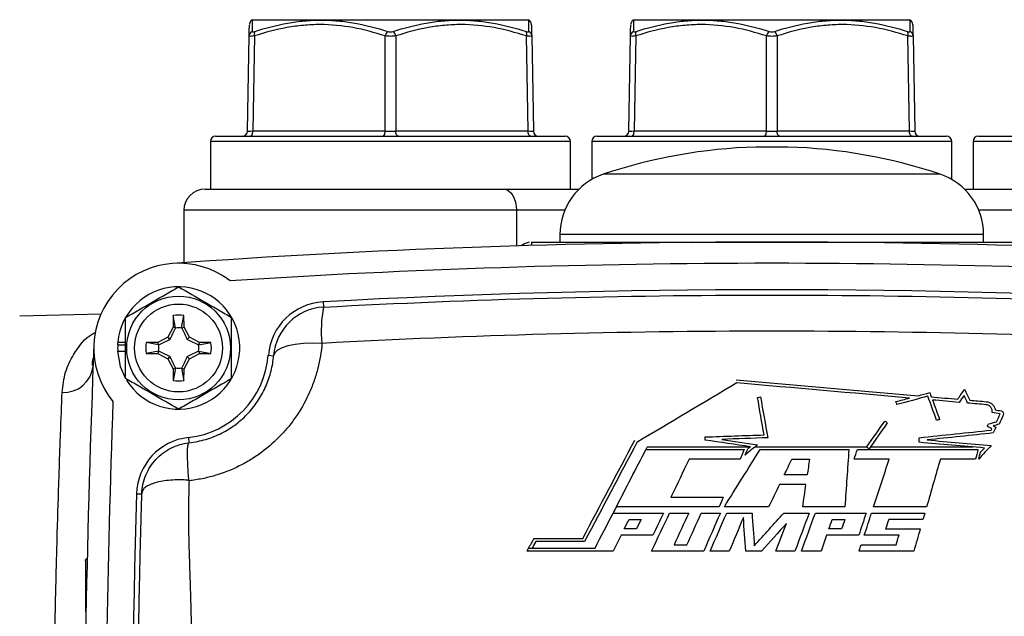
# Model space of a CAD drawing. Units: inches. Extents: x -13.8 to 43.3, y -11.1 to 22.7.
# Drawn here: x 37.1 to 40.7, y 6.7 to 8.9 of the extents above; entities that cross this region are included whole.
import ezdxf

# ---------------------------------------------------------------- set-up
doc = ezdxf.new("R2010")
doc.units = ezdxf.units.IN
doc.header["$MEASUREMENT"] = 0

msp = doc.modelspace()

# ---------------------------------------------------------------- linework, layer by layer
at = {"color": 7, "linetype": 'Continuous', "lineweight": 25}
for p, q in [((37.9441, 8.9174), (37.9413, 8.9158)), ((37.9441, 8.9174), (38.9677, 8.9174)), ((38.9705, 8.9158), (38.9677, 8.9174)), ((39.3614, 8.9174), (39.3587, 8.9158)), ((39.3614, 8.9174), (40.3851, 8.9174)), ((40.3878, 8.9158), (40.3851, 8.9174)), ((37.9248, 8.5037), (37.9309, 8.8569)), ((37.9506, 8.8569), (37.9444, 8.5037)), ((38.4362, 8.5037), (38.4362, 8.8569)), ((38.4756, 8.8569), (38.4756, 8.5037)), ((38.9674, 8.5037), (38.9612, 8.8569)), ((38.9809, 8.8569), (38.9871, 8.5037)), ((39.3421, 8.5037), (39.3483, 8.8569)), ((39.3679, 8.8569), (39.3618, 8.5037)), ((39.8536, 8.5037), (39.8536, 8.8569)), ((39.8929, 8.8569), (39.8929, 8.5037)), ((40.3847, 8.5037), (40.3786, 8.8569)), ((40.3982, 8.8569), (40.4044, 8.5037)), ((37.9444, 8.5037), (38.4362, 8.5037)), ((38.4756, 8.5037), (38.9674, 8.5037)), ((39.3618, 8.5037), (39.8536, 8.5037)), ((39.8929, 8.5037), (40.3847, 8.5037)), ((37.7866, 8.4647), (37.7866, 8.2875)), ((39.1252, 8.4647), (37.7866, 8.4647)), ((37.8063, 8.4844), (39.1055, 8.4844)), ((39.1252, 8.2875), (39.1252, 8.4647)), ((39.204, 8.4647), (39.204, 8.3233)), ((40.5425, 8.4647), (39.204, 8.4647)), ((39.2236, 8.4844), (40.5229, 8.4844)), ((40.5425, 8.3233), (40.5425, 8.4647)), ((40.6213, 8.4647), (40.6213, 8.2875)), ((41.9599, 8.4647), (40.6213, 8.4647)), ((40.641, 8.4844), (41.9402, 8.4844)), ((39.9323, 8.4441), (39.8142, 8.4441)), ((40.4996, 8.3427), (39.2469, 8.3427)), ((37.7669, 8.2875), (38.8763, 8.2875)), ((38.8763, 8.2875), (39.1568, 8.2875)), ((40.5897, 8.2875), (40.8702, 8.2875)), ((37.6882, 8.2088), (37.6882, 8.0141)), ((38.9244, 8.2088), (37.6882, 8.2088)), ((38.9244, 8.2088), (38.9244, 8.0762)), ((39.1037, 8.2088), (38.9244, 8.2088)), ((40.8221, 8.2088), (40.6428, 8.2088)), ((38.9803, 8.0907), (39.3014, 8.0907)), ((38.9803, 8.0907), (38.9803, 8.0779)), ((39.0858, 8.1187), (39.0858, 8.0907)), ((40.6606, 8.1187), (39.0858, 8.1187)), ((39.5522, 8.0907), (40.1943, 8.0907)), ((39.5522, 8.0907), (39.5804, 8.0893)), ((40.166, 8.0893), (40.1943, 8.0907)), ((40.4451, 8.0907), (40.7662, 8.0907)), ((40.6606, 8.0907), (40.6606, 8.1187)), ((38.2063, 7.8687), (38.2073, 7.8491)), ((37.3797, 7.8226), (37.078, 7.8151)), ((37.6485, 7.8174), (37.6478, 7.7742)), ((37.6572, 7.7718), (37.6485, 7.8174)), ((37.6799, 7.7718), (37.6885, 7.8174)), ((37.6893, 7.7742), (37.6885, 7.8174)), ((37.6478, 7.7742), (37.6282, 7.7373)), ((37.6572, 7.7718), (37.6478, 7.7742)), ((37.6799, 7.7718), (37.6893, 7.7742)), ((37.7089, 7.7373), (37.6893, 7.7742)), ((37.6282, 7.7373), (37.5913, 7.7177)), ((37.6364, 7.7291), (37.6282, 7.7373)), ((37.7006, 7.7291), (37.7089, 7.7373)), ((37.7458, 7.7177), (37.7089, 7.7373)), ((37.4415, 7.7088), (37.4425, 7.7088)), ((37.4415, 7.6852), (37.4717, 7.6852)), ((37.4422, 7.7192), (37.4717, 7.7192)), ((37.4425, 7.7088), (37.4717, 7.7088)), ((37.5913, 7.7177), (37.5481, 7.717)), ((37.5937, 7.7083), (37.5481, 7.717)), ((37.5937, 7.6856), (37.5481, 7.677)), ((37.5937, 7.7083), (37.5913, 7.7177)), ((37.5937, 7.6856), (37.5913, 7.6762)), ((37.7434, 7.7083), (37.7458, 7.7177)), ((37.7434, 7.7083), (37.7889, 7.717)), ((37.7434, 7.6856), (37.7458, 7.6762)), ((37.7434, 7.6856), (37.7889, 7.677)), ((37.7889, 7.717), (37.7458, 7.7177)), ((37.5481, 7.677), (37.5913, 7.6762)), ((37.5913, 7.6762), (37.6282, 7.6566)), ((37.6364, 7.6649), (37.6282, 7.6566)), ((37.6282, 7.6566), (37.6478, 7.6197)), ((37.6893, 7.6197), (37.7089, 7.6566)), ((37.7006, 7.6649), (37.7089, 7.6566)), ((37.7089, 7.6566), (37.7458, 7.6762)), ((37.7458, 7.6762), (37.7889, 7.677)), ((38.0021, 7.67), (38.0217, 7.6684)), ((37.6572, 7.6221), (37.6478, 7.6197)), ((37.6478, 7.6197), (37.6485, 7.5766)), ((37.6572, 7.6221), (37.6485, 7.5766)), ((37.6799, 7.6221), (37.6885, 7.5766)), ((37.6799, 7.6221), (37.6893, 7.6197)), ((37.6885, 7.5766), (37.6893, 7.6197)), ((37.7051, 7.3643), (37.7072, 7.3448)), ((39.4052, 7.3193), (39.7708, 7.3193)), ((39.7924, 7.3289), (39.4102, 7.3289)), ((40.2258, 7.3289), (39.8102, 7.3289)), ((39.8297, 7.3193), (40.1598, 7.3193)), ((40.1915, 7.3193), (40.6397, 7.3193)), ((40.622, 7.3289), (40.2396, 7.3289)), ((39.7554, 7.2842), (39.5663, 7.2842)), ((39.948, 7.2842), (40.0133, 7.2842)), ((40.6305, 7.2842), (40.4998, 7.2842)), ((40.005, 7.225), (39.9191, 7.225)), ((40.0001, 7.1899), (39.902, 7.1899)), ((37.5123, 7.1553), (37.532, 7.1547)), ((39.4982, 7.142), (39.6928, 7.142)), ((39.8616, 7.1069), (39.697, 7.1069)), ((40.1449, 7.1069), (39.9884, 7.1069)), ((40.4488, 7.1069), (40.2518, 7.1069)), ((39.4935, 7.0835), (39.5645, 7.0835)), ((39.6112, 7.0835), (39.6821, 7.0835)), ((39.7056, 7.0835), (39.7999, 7.0835)), ((39.9176, 7.0835), (40.012, 7.0835)), ((40.0354, 7.0835), (40.2239, 7.0835)), ((40.2441, 7.0835), (40.442, 7.0835)), ((39.3428, 7.0601), (39.3877, 7.0601)), ((40.098, 7.0601), (40.145, 7.0601)), ((40.4352, 7.0601), (40.3077, 7.0601)), ((39.37, 7.0243), (39.3248, 7.0243)), ((40.1967, 7.0009), (40.0771, 7.0009)), ((40.1326, 7.0243), (40.0853, 7.0243)), ((40.3461, 7.0009), (40.2171, 7.0009)), ((40.2965, 7.0243), (40.425, 7.0243)), ((38.9696, 6.9533), (39.2164, 6.9533)), ((38.9898, 6.9892), (39.1708, 6.9892)), ((39.1776, 6.9779), (38.9963, 6.9779)), ((40.2055, 6.9654), (40.3354, 6.9654)), ((39.2835, 6.942), (38.9632, 6.942)), ((39.6203, 6.942), (39.4264, 6.942)), ((39.7153, 6.942), (39.6444, 6.942)), ((39.8353, 6.942), (39.7765, 6.942)), ((39.9594, 6.942), (39.8884, 6.942)), ((40.0563, 6.942), (39.9834, 6.942)), ((40.4013, 6.942), (40.1978, 6.942)), ((37.3201, 6.9072), (37.3288, 6.9159)), ((37.3244, 6.7162), (37.3244, 6.9096))]:
    msp.add_line(p, q, dxfattribs=at)
at = {"color": 7, "linetype": 'Continuous', "lineweight": 25, "flags": 128}
for points in [[(37.9346, 8.4844), (37.9365, 8.4847), (37.9383, 8.4858), (37.94, 8.4876), (37.9415, 8.49), (37.9427, 8.4929), (37.9436, 8.4963), (37.9442, 8.4999), (37.9444, 8.5037)], [(38.4264, 8.4844), (38.4283, 8.4847), (38.4301, 8.4858), (38.4318, 8.4876), (38.4333, 8.49), (38.4345, 8.4929), (38.4354, 8.4963), (38.436, 8.4999), (38.4362, 8.5037)], [(38.4854, 8.4844), (38.4835, 8.4847), (38.4817, 8.4858), (38.48, 8.4876), (38.4785, 8.49), (38.4773, 8.4929), (38.4764, 8.4963), (38.4758, 8.4999), (38.4756, 8.5037)], [(38.9772, 8.4844), (38.9753, 8.4847), (38.9735, 8.4858), (38.9718, 8.4876), (38.9703, 8.49), (38.9691, 8.4929), (38.9682, 8.4963), (38.9676, 8.4999), (38.9674, 8.5037)], [(39.3519, 8.4844), (39.3538, 8.4847), (39.3557, 8.4858), (39.3573, 8.4876), (39.3588, 8.49), (39.3601, 8.4929), (39.361, 8.4963), (39.3616, 8.4999), (39.3618, 8.5037)], [(39.8437, 8.4844), (39.8456, 8.4847), (39.8474, 8.4858), (39.8491, 8.4876), (39.8506, 8.49), (39.8518, 8.4929), (39.8528, 8.4963), (39.8533, 8.4999), (39.8536, 8.5037)], [(39.9028, 8.4844), (39.9009, 8.4847), (39.899, 8.4858), (39.8974, 8.4876), (39.8959, 8.49), (39.8946, 8.4929), (39.8937, 8.4963), (39.8931, 8.4999), (39.8929, 8.5037)], [(40.3946, 8.4844), (40.3927, 8.4847), (40.3908, 8.4858), (40.3891, 8.4876), (40.3877, 8.49), (40.3864, 8.4929), (40.3855, 8.4963), (40.3849, 8.4999), (40.3847, 8.5037)], [(38.8763, 8.2875), (38.8857, 8.286), (38.8947, 8.2815), (38.903, 8.2742), (38.9103, 8.2645), (38.9163, 8.2525), (38.9207, 8.2389), (38.9234, 8.2241), (38.9244, 8.2088)], [(38.9714, 8.091), (38.9542, 8.0839), (38.9418, 8.0768)], [(37.4415, 7.6852), (37.4518, 7.6281), (37.4699, 7.5863)], [(38.2015, 7.7143), (38.1662, 7.7149), (38.1327, 7.7135), (38.1019, 7.71), (38.0751, 7.7046), (38.053, 7.6975), (38.0364, 7.6889), (38.0259, 7.6791), (38.0217, 7.6684)], [(39.6774, 7.1069), (39.6296, 7.1069), (39.5819, 7.1069), (39.5342, 7.1069), (39.4865, 7.1069), (39.4388, 7.1069), (39.3911, 7.1069), (39.3434, 7.1069), (39.2957, 7.1069)]]:
    msp.add_lwpolyline(points, dxfattribs=at)
at = {"color": 7, "linetype": 'Continuous', "lineweight": 25}
for radius in [0.1929, 0.1634]:
    msp.add_circle((37.6685, 7.697), radius, dxfattribs=at)
for centre, radius, start, end in [((37.9514, 8.8989), 0.0197, 120.6167, 178.9998), ((38.9605, 8.8989), 0.0197, 1.0002, 59.3345), ((39.3687, 8.8989), 0.0197, 120.6167, 178.9998), ((40.3778, 8.8989), 0.0197, 1.0002, 59.3345), ((37.9498, 8.8564), 0.0189, 114.4019, 178.5059), ((37.9704, 8.8637), 0.0209, 151.5483, 198.8551), ((38.4667, 8.8504), 0.0312, 131.8879, 167.9618), ((38.4451, 8.8504), 0.0312, 12.0382, 48.1121), ((38.9415, 8.8637), 0.0209, 341.1449, 28.4517), ((38.962, 8.8564), 0.0189, 1.4941, 65.5981), ((39.3671, 8.8564), 0.0189, 114.4019, 178.5059), ((39.3877, 8.8637), 0.0209, 151.5483, 198.8551), ((39.884, 8.8504), 0.0312, 131.8879, 167.9618), ((39.8624, 8.8504), 0.0312, 12.0382, 48.1121), ((40.3588, 8.8637), 0.0209, 341.1449, 28.4517), ((40.3794, 8.8564), 0.0189, 1.4941, 65.5981), ((37.9051, 8.504), 0.0197, 270, 359), ((39.0068, 8.504), 0.0197, 181, 270), ((39.3224, 8.504), 0.0197, 270, 359), ((40.4241, 8.504), 0.0197, 181, 270), ((37.8063, 8.4647), 0.0197, 90, 180), ((39.1055, 8.4647), 0.0197, 0, 90), ((39.2236, 8.4647), 0.0197, 90, 180), ((40.5229, 8.4647), 0.0197, 0, 90), ((40.641, 8.4647), 0.0197, 90, 180), ((39.8732, 6.4765), 1.9685, 91.7191, 108.553), ((39.8732, 6.4765), 1.9685, 71.447, 88.2809), ((39.3221, 8.1187), 0.2362, 108.553, 180), ((40.4244, 8.1187), 0.2362, 0, 71.447), ((37.7669, 8.2088), 0.0787, 90, 180), ((39.8732, -23.1298), 31.2205, 85.90918, 94.09082), ((37.6685, 7.697), 0.315, 52.4885, 219.2794), ((39.8732, -23.1298), 31.1417, 86.29393, 93.70607), ((37.6685, 7.697), 0.2274, 211.5516, 174.3905), ((39.8732, -23.1298), 31.0433, 86.92184, 93.07816), ((38.2179, 7.6525), 0.2165, 93.0782, 175.3716), ((38.2179, 7.6525), 0.1969, 93.0782, 175.3716), ((38.624, 7.7634), 0.4253, 168.3893, 186.6399), ((37.6685, 7.697), 0.122, 80.5703, 99.4297), ((37.6685, 7.697), 0.075, 81.1229, 98.8771), ((88.8496, 5.6891), 51.5354, 177.75339, 182.24661), ((37.6685, 7.697), 0.2274, 174.3905, 177.0223), ((37.6685, 7.697), 0.2264, 177.0093, 182.9907), ((37.6685, 7.697), 0.122, 170.5703, 189.4297), ((37.6685, 7.697), 0.075, 171.1229, 188.8771), ((37.6685, 7.697), 0.075, 351.1229, 8.8771), ((37.6685, 7.697), 0.122, 350.5703, 9.4297), ((37.6685, 7.697), 0.3346, 276.2718, 355.3716), ((37.2415, 7.6413), 0.1099, 266.9668, 353.6919), ((37.6685, 7.697), 0.075, 261.1229, 278.8771), ((37.6685, 7.697), 0.122, 260.5703, 279.4297), ((88.8496, 5.6891), 51.4567, 177.9859, 182.0141), ((37.7287, 7.1491), 0.2165, 96.2718, 178.3641), ((88.8496, 5.6891), 51.3583, 178.3641, 181.6359)]:
    msp.add_arc(centre, radius, start, end, dxfattribs=at)
for centre, major_axis, ratio, start_param, end_param in [((37.9641, 8.504), (0.0394, 0.0003), 0.005034, 3.141461, 4.188483), ((38.4559, 8.504), (0.0394, 0), 0.010076, 4.188878, 5.2359), ((38.9477, 8.504), (0.0394, -0.0003), 0.005034, 5.236295, 6.283317), ((39.3815, 8.504), (0.0394, 0.0003), 0.005034, 3.141461, 4.188483), ((39.8732, 8.504), (0.0394, 0), 0.010076, 4.188878, 5.2359), ((40.365, 8.504), (0.0394, -0.0003), 0.005034, 5.236295, 6.283317)]:
    msp.add_ellipse(centre, major_axis=major_axis, ratio=ratio, start_param=start_param, end_param=end_param, dxfattribs=at)
for points, knots in [([(37.9309, 8.8569), (37.9312, 8.8701), (37.9316, 8.8942), (37.9316, 8.8962), (37.9316, 8.8971)], [0, 0, 0, 0, 0.545633, 1, 1, 1, 1]), ([(37.9415, 8.9155), (37.9415, 8.9156), (37.9415, 8.916), (37.9416, 8.9075), (37.9419, 8.8906), (37.942, 8.8772), (37.942, 8.8736)], [0, 0, 0, 0, 0.086398, 0.46862, 0.855591, 1, 1, 1, 1]), ([(38.4362, 8.8569), (38.3967, 8.8698), (38.3568, 8.8805), (38.2763, 8.8952), (38.2356, 8.8992), (38.1738, 8.8992), (38.1531, 8.8983), (38.112, 8.8944), (38.0916, 8.8916), (38.0306, 8.8805), (37.9905, 8.8699), (37.9506, 8.8569)], [0, 0, 0, 0, 0.25, 0.25, 0.5, 0.5, 0.625, 0.625, 0.75, 0.75, 1, 1, 1, 1]), ([(37.952, 8.8736), (37.9923, 8.8866), (38.0328, 8.8972), (38.0944, 8.9082), (38.115, 8.9111), (38.1566, 8.9149), (38.1776, 8.9159), (38.2195, 8.9159), (38.2404, 8.915), (38.2821, 8.9111), (38.3028, 8.9083), (38.3646, 8.8973), (38.4055, 8.8866), (38.4459, 8.8736)], [0, 0, 0, 0, 0.25, 0.25, 0.375, 0.375, 0.5, 0.5, 0.625, 0.625, 0.75, 0.75, 1, 1, 1, 1]), ([(38.4659, 8.8736), (38.5063, 8.8866), (38.547, 8.8972), (38.6087, 8.9082), (38.6294, 8.9111), (38.671, 8.9149), (38.692, 8.9159), (38.7339, 8.9159), (38.7548, 8.915), (38.7964, 8.9111), (38.8171, 8.9083), (38.8788, 8.8973), (38.9196, 8.8866), (38.9598, 8.8736)], [0, 0, 0, 0, 0.25, 0.25, 0.375, 0.375, 0.5, 0.5, 0.625, 0.625, 0.75, 0.75, 1, 1, 1, 1]), ([(38.9612, 8.8569), (38.9214, 8.8698), (38.8814, 8.8805), (38.8006, 8.8952), (38.7599, 8.8992), (38.6981, 8.8992), (38.6773, 8.8983), (38.6363, 8.8944), (38.6159, 8.8916), (38.5552, 8.8805), (38.5152, 8.8699), (38.4756, 8.8569)], [0, 0, 0, 0, 0.25, 0.25, 0.5, 0.5, 0.625, 0.625, 0.75, 0.75, 1, 1, 1, 1]), ([(38.9698, 8.8736), (38.9699, 8.884), (38.9701, 8.905), (38.9703, 8.9158), (38.9703, 8.9156), (38.9703, 8.9155)], [0, 0, 0, 0, 0.444809, 0.895519, 1, 1, 1, 1]), ([(38.9802, 8.8971), (38.9802, 8.8978), (38.9801, 8.9014), (38.9804, 8.8874), (38.9807, 8.8671), (38.9809, 8.8569)], [0, 0, 0, 0, 0.1036434, 0.5482344, 1, 1, 1, 1]), ([(39.3483, 8.8569), (39.3485, 8.8701), (39.3489, 8.8942), (39.3489, 8.8962), (39.349, 8.8971)], [0, 0, 0, 0, 0.545633, 1, 1, 1, 1]), ([(39.3588, 8.9155), (39.3588, 8.9156), (39.3588, 8.916), (39.359, 8.9075), (39.3592, 8.8906), (39.3593, 8.8772), (39.3593, 8.8736)], [0, 0, 0, 0, 0.086398, 0.46862, 0.855591, 1, 1, 1, 1]), ([(39.8536, 8.8569), (39.814, 8.8698), (39.7741, 8.8805), (39.6936, 8.8952), (39.6529, 8.8992), (39.5912, 8.8992), (39.5704, 8.8983), (39.5293, 8.8944), (39.5089, 8.8916), (39.448, 8.8805), (39.4078, 8.8699), (39.3679, 8.8569)], [0, 0, 0, 0, 0.25, 0.25, 0.5, 0.5, 0.625, 0.625, 0.75, 0.75, 1, 1, 1, 1]), ([(39.3693, 8.8736), (39.4096, 8.8866), (39.4501, 8.8972), (39.5117, 8.9082), (39.5324, 8.9111), (39.5739, 8.9149), (39.5949, 8.9159), (39.6368, 8.9159), (39.6578, 8.915), (39.6994, 8.9111), (39.7201, 8.9083), (39.7819, 8.8973), (39.8229, 8.8866), (39.8632, 8.8736)], [0, 0, 0, 0, 0.25, 0.25, 0.375, 0.375, 0.5, 0.5, 0.625, 0.625, 0.75, 0.75, 1, 1, 1, 1]), ([(39.8833, 8.8736), (39.9236, 8.8866), (39.9643, 8.8972), (40.026, 8.9082), (40.0467, 8.9111), (40.0883, 8.9149), (40.1093, 8.9159), (40.1512, 8.9159), (40.1722, 8.915), (40.2137, 8.9111), (40.2344, 8.9083), (40.2961, 8.8973), (40.3369, 8.8866), (40.3772, 8.8736)], [0, 0, 0, 0, 0.25, 0.25, 0.375, 0.375, 0.5, 0.5, 0.625, 0.625, 0.75, 0.75, 1, 1, 1, 1]), ([(40.3786, 8.8569), (40.3388, 8.8698), (40.2987, 8.8805), (40.2179, 8.8952), (40.1772, 8.8992), (40.1154, 8.8992), (40.0947, 8.8983), (40.0536, 8.8944), (40.0333, 8.8916), (39.9725, 8.8805), (39.9326, 8.8699), (39.8929, 8.8569)], [0, 0, 0, 0, 0.25, 0.25, 0.5, 0.5, 0.625, 0.625, 0.75, 0.75, 1, 1, 1, 1]), ([(40.3872, 8.8736), (40.3873, 8.884), (40.3875, 8.905), (40.3877, 8.9158), (40.3877, 8.9156), (40.3877, 8.9155)], [0, 0, 0, 0, 0.444809, 0.895519, 1, 1, 1, 1]), ([(40.3975, 8.8971), (40.3975, 8.8978), (40.3975, 8.9014), (40.3977, 8.8874), (40.3981, 8.8671), (40.3982, 8.8569)], [0, 0, 0, 0, 0.103643, 0.548234, 1, 1, 1, 1]), ([(37.9506, 8.8569), (37.9446, 8.856), (37.9396, 8.8555), (37.9327, 8.8555), (37.9309, 8.856), (37.9309, 8.8569)], [0, 0, 0, 0, 0.5, 0.5, 1, 1, 1, 1]), ([(37.942, 8.8736), (37.942, 8.8726), (37.9429, 8.8721), (37.9465, 8.8721), (37.949, 8.8726), (37.952, 8.8736)], [0, 0, 0, 0, 0.5, 0.5, 1, 1, 1, 1]), ([(38.4756, 8.8569), (38.4697, 8.856), (38.4628, 8.8555), (38.449, 8.8555), (38.4422, 8.856), (38.4362, 8.8569)], [0, 0, 0, 0, 0.5, 0.5, 1, 1, 1, 1]), ([(38.4459, 8.8736), (38.4489, 8.8726), (38.4524, 8.8721), (38.4594, 8.8721), (38.463, 8.8726), (38.4659, 8.8736)], [0, 0, 0, 0, 0.5, 0.5, 1, 1, 1, 1]), ([(38.9598, 8.8736), (38.9628, 8.8726), (38.9654, 8.8721), (38.9689, 8.8721), (38.9698, 8.8726), (38.9698, 8.8736)], [0, 0, 0, 0, 0.5, 0.5, 1, 1, 1, 1]), ([(38.9809, 8.8569), (38.9809, 8.856), (38.9791, 8.8555), (38.9722, 8.8555), (38.9672, 8.856), (38.9612, 8.8569)], [0, 0, 0, 0, 0.5, 0.5, 1, 1, 1, 1]), ([(39.3679, 8.8569), (39.362, 8.856), (39.3569, 8.8555), (39.3501, 8.8555), (39.3482, 8.856), (39.3483, 8.8569)], [0, 0, 0, 0, 0.5, 0.5, 1, 1, 1, 1]), ([(39.3593, 8.8736), (39.3593, 8.8726), (39.3603, 8.8721), (39.3638, 8.8721), (39.3664, 8.8726), (39.3693, 8.8736)], [0, 0, 0, 0, 0.5, 0.5, 1, 1, 1, 1]), ([(39.8929, 8.8569), (39.887, 8.856), (39.8801, 8.8555), (39.8663, 8.8555), (39.8595, 8.856), (39.8536, 8.8569)], [0, 0, 0, 0, 0.5, 0.5, 1, 1, 1, 1]), ([(39.8632, 8.8736), (39.8662, 8.8726), (39.8697, 8.8721), (39.8768, 8.8721), (39.8803, 8.8726), (39.8833, 8.8736)], [0, 0, 0, 0, 0.5, 0.5, 1, 1, 1, 1]), ([(40.3772, 8.8736), (40.3801, 8.8726), (40.3827, 8.8721), (40.3862, 8.8721), (40.3872, 8.8726), (40.3872, 8.8736)], [0, 0, 0, 0, 0.5, 0.5, 1, 1, 1, 1]), ([(40.3982, 8.8569), (40.3983, 8.856), (40.3964, 8.8555), (40.3895, 8.8555), (40.3845, 8.856), (40.3786, 8.8569)], [0, 0, 0, 0, 0.5, 0.5, 1, 1, 1, 1]), ([(39.3014, 8.0907), (39.3203, 8.0907), (39.34, 8.0907), (39.3803, 8.0907), (39.4009, 8.0907), (39.4427, 8.0907), (39.464, 8.0907), (39.5074, 8.0907), (39.5295, 8.0907), (39.5522, 8.0907)], [0, 0, 0, 0, 0.25, 0.25, 0.5, 0.5, 0.75, 0.75, 1, 1, 1, 1]), ([(40.1943, 8.0907), (40.2171, 8.0907), (40.2391, 8.0907), (40.2824, 8.0907), (40.3036, 8.0907), (40.3454, 8.0907), (40.366, 8.0907), (40.4064, 8.0907), (40.4263, 8.0907), (40.4451, 8.0907)], [0, 0, 0, 0, 0.25, 0.25, 0.5, 0.5, 0.75, 0.75, 1, 1, 1, 1]), ([(37.4717, 7.8106), (37.5038, 7.8292), (37.5364, 7.848), (37.5783, 7.8722), (37.5867, 7.877), (37.6033, 7.8866), (37.6116, 7.8914), (37.6362, 7.9056), (37.6524, 7.915), (37.6685, 7.9243)], [0, 0, 0, 0, 0.5, 0.5, 0.625, 0.625, 0.75, 0.75, 1, 1, 1, 1]), ([(37.6685, 7.9243), (37.7007, 7.9057), (37.7333, 7.8869), (37.7751, 7.8627), (37.7835, 7.8579), (37.8002, 7.8483), (37.8084, 7.8435), (37.8331, 7.8293), (37.8493, 7.8199), (37.8654, 7.8106)], [0, 0, 0, 0, 0.5, 0.5, 0.625, 0.625, 0.75, 0.75, 1, 1, 1, 1]), ([(38.2073, 7.8491), (38.7616, 7.8789), (39.3169, 7.8938), (40.4296, 7.8938), (40.9849, 7.8789), (41.5392, 7.8491)], [0, 0, 0, 0, 0.5, 0.5, 1, 1, 1, 1]), ([(37.4717, 7.5833), (37.4717, 7.6018), (37.4717, 7.6207), (37.4717, 7.6587), (37.4717, 7.6778), (37.4717, 7.7162), (37.4717, 7.7357), (37.4717, 7.7736), (37.4717, 7.7922), (37.4717, 7.8106)], [0, 0, 0, 0, 0.25, 0.25, 0.5, 0.5, 0.75, 0.75, 1, 1, 1, 1]), ([(37.8654, 7.5833), (37.8654, 7.6018), (37.8654, 7.6207), (37.8654, 7.6587), (37.8654, 7.6778), (37.8654, 7.7162), (37.8654, 7.7357), (37.8654, 7.7736), (37.8654, 7.7922), (37.8654, 7.8106)], [0, 0, 0, 0, 0.25, 0.25, 0.5, 0.5, 0.75, 0.75, 1, 1, 1, 1]), ([(37.6364, 7.7291), (37.6401, 7.7364), (37.6436, 7.7434), (37.6504, 7.7574), (37.6537, 7.7642), (37.6569, 7.7711)], [0, 0, 0, 0, 0.5, 0.5, 1, 1, 1, 1]), ([(37.6801, 7.7711), (37.6833, 7.7642), (37.6866, 7.7574), (37.6934, 7.7434), (37.6969, 7.7364), (37.7006, 7.7291)], [0, 0, 0, 0, 0.5, 0.5, 1, 1, 1, 1]), ([(41.545, 7.7143), (40.9888, 7.7443), (40.4316, 7.7594), (39.3149, 7.7594), (38.7576, 7.7443), (38.2015, 7.7143)], [0, 0, 0, 0, 0.5, 0.5, 1, 1, 1, 1]), ([(37.2357, 7.5316), (37.2387, 7.5575), (37.2449, 7.6099), (37.2837, 7.6853), (37.322, 7.7367), (37.3576, 7.7548), (37.3611, 7.7565)], [0, 0, 0, 0, 0.263079, 0.530634, 0.954242, 1, 1, 1, 1]), ([(37.5944, 7.7085), (37.6012, 7.7118), (37.6081, 7.7151), (37.622, 7.7219), (37.6291, 7.7253), (37.6364, 7.7291)], [0, 0, 0, 0, 0.5, 0.5, 1, 1, 1, 1]), ([(37.7006, 7.7291), (37.7079, 7.7253), (37.715, 7.7219), (37.7289, 7.7151), (37.7358, 7.7118), (37.7426, 7.7085)], [0, 0, 0, 0, 0.5, 0.5, 1, 1, 1, 1]), ([(37.6364, 7.6649), (37.6291, 7.6686), (37.6221, 7.6721), (37.6081, 7.6788), (37.6012, 7.6821), (37.5944, 7.6854)], [0, 0, 0, 0, 0.5, 0.5, 1, 1, 1, 1]), ([(37.7426, 7.6854), (37.7358, 7.6821), (37.7289, 7.6788), (37.715, 7.6721), (37.7079, 7.6686), (37.7006, 7.6649)], [0, 0, 0, 0, 0.5, 0.5, 1, 1, 1, 1]), ([(38.2015, 7.7143), (38.199, 7.6831), (38.1939, 7.6523), (38.1824, 7.6069), (38.1779, 7.5919), (38.1677, 7.562), (38.1619, 7.5472), (38.1427, 7.5037), (38.1275, 7.4759), (38.1011, 7.4361), (38.0917, 7.4231), (38.0716, 7.3979), (38.0609, 7.3856), (38.0277, 7.3505), (38.0036, 7.3291), (37.9645, 7.3001), (37.951, 7.2909), (37.9231, 7.2738), (37.9088, 7.2659), (37.8652, 7.2441), (37.835, 7.2322), (37.788, 7.2183), (37.772, 7.2144), (37.7399, 7.2079), (37.7237, 7.2054), (37.7074, 7.2036)], [0, 0, 0, 0, 0.125, 0.125, 0.1875, 0.1875, 0.25, 0.25, 0.375, 0.375, 0.4375, 0.4375, 0.5, 0.5, 0.625, 0.625, 0.6875, 0.6875, 0.75, 0.75, 0.875, 0.875, 0.9375, 0.9375, 1, 1, 1, 1]), ([(37.3484, 7.6324), (37.3483, 7.6354), (37.348, 7.646), (37.3507, 7.6547), (37.3525, 7.661)], [0, 0, 0, 0, 0.279992, 1, 1, 1, 1]), ([(37.6569, 7.6229), (37.6537, 7.6297), (37.6504, 7.6366), (37.6436, 7.6505), (37.6401, 7.6575), (37.6364, 7.6649)], [0, 0, 0, 0, 0.5, 0.5, 1, 1, 1, 1]), ([(37.7006, 7.6649), (37.6969, 7.6576), (37.6934, 7.6505), (37.6866, 7.6366), (37.6833, 7.6297), (37.6801, 7.6229)], [0, 0, 0, 0, 0.5, 0.5, 1, 1, 1, 1]), ([(37.7072, 7.3448), (37.7178, 7.3459), (37.7283, 7.3475), (37.7491, 7.3518), (37.7595, 7.3544), (37.79, 7.3634), (37.8096, 7.3712), (37.8472, 7.3902), (37.8654, 7.4016), (37.8987, 7.4268), (37.914, 7.4406), (37.935, 7.4632), (37.9418, 7.4711), (37.9543, 7.4873), (37.9602, 7.4955), (37.9766, 7.5208), (37.9859, 7.5383), (37.9977, 7.5655), (38.0012, 7.5747), (38.0075, 7.5932), (38.0102, 7.6025), (38.0171, 7.6305), (38.0202, 7.6494), (38.0217, 7.6684)], [0, 0, 0, 0, 0.0625, 0.0625, 0.125, 0.125, 0.25, 0.25, 0.375, 0.375, 0.5, 0.5, 0.5625, 0.5625, 0.625, 0.625, 0.75, 0.75, 0.8125, 0.8125, 0.875, 0.875, 1, 1, 1, 1]), ([(37.6685, 7.4697), (37.6364, 7.4882), (37.6038, 7.5071), (37.5619, 7.5312), (37.5535, 7.5361), (37.5369, 7.5457), (37.5286, 7.5504), (37.504, 7.5647), (37.4878, 7.574), (37.4717, 7.5833)], [0, 0, 0, 0, 0.5, 0.5, 0.625, 0.625, 0.75, 0.75, 1, 1, 1, 1]), ([(37.8654, 7.5833), (37.8332, 7.5648), (37.8006, 7.5459), (37.7588, 7.5218), (37.7504, 7.5169), (37.7337, 7.5073), (37.7255, 7.5025), (37.7008, 7.4883), (37.6846, 7.4789), (37.6685, 7.4697)], [0, 0, 0, 0, 0.5, 0.5, 0.625, 0.625, 0.75, 0.75, 1, 1, 1, 1]), ([(37.2357, 3.8466), (37.2338, 3.8936), (37.2318, 3.9455), (37.2287, 4.0309), (37.2276, 4.0607), (37.2255, 4.1225), (37.2244, 4.1544), (37.2212, 4.2529), (37.2191, 4.3224), (37.215, 4.469), (37.2131, 4.5461), (37.2103, 4.6676), (37.2094, 4.7088), (37.2077, 4.792), (37.2069, 4.8342), (37.2047, 4.9621), (37.2034, 5.0495), (37.2018, 5.1836), (37.2013, 5.2289), (37.2007, 5.2975), (37.2005, 5.3205), (37.2001, 5.3665), (37.2, 5.3896), (37.1993, 5.5046), (37.199, 5.5968), (37.199, 5.7812), (37.1993, 5.8735), (37.2001, 6.012), (37.2005, 6.0583), (37.2013, 6.1495), (37.2018, 6.1946), (37.2034, 6.3285), (37.2046, 6.4158), (37.2069, 6.5439), (37.2077, 6.5862), (37.2094, 6.6696), (37.2103, 6.711), (37.2131, 6.8321), (37.215, 6.909), (37.2191, 7.0556), (37.2212, 7.1252), (37.2239, 7.2075), (37.2244, 7.2237), (37.2255, 7.2557), (37.226, 7.2715), (37.2276, 7.3178), (37.2287, 7.3474), (37.2318, 7.4327), (37.2338, 7.4846), (37.2357, 7.5316)], [0, 0, 0, 0, 0.0625, 0.0625, 0.09375, 0.09375, 0.125, 0.125, 0.1875, 0.1875, 0.25, 0.25, 0.28125, 0.28125, 0.3125, 0.3125, 0.375, 0.375, 0.40625, 0.40625, 0.421875, 0.421875, 0.4375, 0.4375, 0.5, 0.5, 0.5625, 0.5625, 0.59375, 0.59375, 0.625, 0.625, 0.6875, 0.6875, 0.71875, 0.71875, 0.75, 0.75, 0.8125, 0.8125, 0.875, 0.875, 0.890625, 0.890625, 0.90625, 0.90625, 0.9375, 0.9375, 1, 1, 1, 1]), ([(40.692, 7.4578), (40.6927, 7.461), (40.6926, 7.4644), (40.6912, 7.4709), (40.6897, 7.4741), (40.6857, 7.4795), (40.683, 7.4818), (40.6769, 7.4851), (40.6735, 7.486), (40.67, 7.4862)], [0, 0, 0, 0, 0.25, 0.25, 0.5, 0.5, 0.75, 0.75, 1, 1, 1, 1]), ([(40.6705, 7.4975), (40.6746, 7.4973), (40.6786, 7.4964), (40.6862, 7.4932), (40.6897, 7.4909), (40.6986, 7.4826), (40.7024, 7.4751), (40.7035, 7.4672)], [0, 0, 0, 0, 0.25, 0.25, 0.5, 0.5, 1, 1, 1, 1]), ([(40.7255, 7.4633), (40.729, 7.4627), (40.7321, 7.4604), (40.7352, 7.4542), (40.7352, 7.4505), (40.7338, 7.4474)], [0, 0, 0, 0, 0.5, 0.5, 1, 1, 1, 1]), ([(37.532, 7.1552), (37.5327, 7.1788), (37.5377, 7.2021), (37.5511, 7.2348), (37.5565, 7.2451), (37.5691, 7.2648), (37.5763, 7.2742), (37.5922, 7.2914), (37.6008, 7.2991), (37.6194, 7.3132), (37.6294, 7.3194), (37.6609, 7.3354), (37.6838, 7.3422), (37.7072, 7.3448)], [0, 0, 0, 0, 0.25, 0.25, 0.375, 0.375, 0.5, 0.5, 0.625, 0.625, 0.75, 0.75, 1, 1, 1, 1]), ([(37.707, 7.2039), (37.7053, 7.224), (37.704, 7.2432), (37.7023, 7.2773), (37.7018, 7.2927), (37.7019, 7.3114), (37.702, 7.3169), (37.7025, 7.3267), (37.7028, 7.3309), (37.7037, 7.3377), (37.7043, 7.3402), (37.7056, 7.3437), (37.7064, 7.3447), (37.7072, 7.3448)], [0, 0, 0, 0, 0.25, 0.25, 0.5, 0.5, 0.625, 0.625, 0.75, 0.75, 0.875, 0.875, 1, 1, 1, 1]), ([(37.707, 7.2039), (37.7064, 7.2044), (37.7057, 7.2045), (37.7043, 7.2049), (37.7035, 7.2051), (37.7013, 7.2054), (37.6999, 7.2056), (37.6955, 7.2061), (37.6926, 7.2064), (37.6838, 7.2069), (37.678, 7.207), (37.661, 7.207), (37.6499, 7.2066), (37.6286, 7.2048), (37.6185, 7.2035), (37.5998, 7.2004), (37.5909, 7.1984), (37.5749, 7.1939), (37.5678, 7.1914), (37.5553, 7.1859), (37.5499, 7.1828), (37.5412, 7.1762), (37.5379, 7.1727), (37.5345, 7.167), (37.5337, 7.165), (37.5327, 7.1618), (37.5325, 7.1607), (37.5322, 7.1589), (37.5322, 7.1583), (37.5321, 7.1573), (37.5321, 7.1569), (37.532, 7.1562), (37.532, 7.1558), (37.532, 7.1552)], [0, 0, 0, 0, 0.007813, 0.007813, 0.015625, 0.015625, 0.03125, 0.03125, 0.0625, 0.0625, 0.125, 0.125, 0.25, 0.25, 0.375, 0.375, 0.5, 0.5, 0.625, 0.625, 0.75, 0.75, 0.875, 0.875, 0.9375, 0.9375, 0.96875, 0.96875, 0.984375, 0.984375, 0.992188, 0.992188, 1, 1, 1, 1]), ([(37.7074, 7.2036), (37.707, 7.1911), (37.7061, 7.1594), (37.7051, 7.1076), (37.7051, 7.0476), (37.7063, 6.977), (37.7089, 6.8964), (37.7117, 6.8131), (37.7141, 6.7229), (37.7168, 6.6166), (37.7199, 6.4978), (37.7229, 6.3911), (37.7253, 6.3164), (37.7273, 6.2646), (37.7299, 6.2235), (37.733, 6.1806), (37.7368, 6.1326), (37.7424, 6.0693), (37.7486, 6.0017), (37.7541, 5.941), (37.7581, 5.8965), (37.7611, 5.8586), (37.7645, 5.8178), (37.7679, 5.777), (37.7713, 5.7363), (37.7748, 5.6956), (37.7783, 5.6548), (37.7818, 5.6141), (37.7854, 5.5734), (37.789, 5.5328), (37.7926, 5.4921), (37.7963, 5.4515), (37.7999, 5.4108), (37.8036, 5.3702), (37.8074, 5.3296), (37.8112, 5.2891), (37.815, 5.2485), (37.8188, 5.208), (37.825, 5.1427), (37.8324, 5.0679), (37.8399, 4.9959), (37.8467, 4.9423), (37.8546, 4.881), (37.8631, 4.8142), (37.8695, 4.7527), (37.8729, 4.7121), (37.8751, 4.6763), (37.8758, 4.6552), (37.8762, 4.644)], [0, 0, 0, 0, 0.014834, 0.037845, 0.061609, 0.086131, 0.121778, 0.157405, 0.184834, 0.228568, 0.282971, 0.324794, 0.354036, 0.370699, 0.385561, 0.402377, 0.421147, 0.441874, 0.476838, 0.500573, 0.513079, 0.528993, 0.544894, 0.560782, 0.576658, 0.59252, 0.608369, 0.624206, 0.64003, 0.65584, 0.671638, 0.687423, 0.703195, 0.718955, 0.734701, 0.750435, 0.766155, 0.781863, 0.797558, 0.84203, 0.868754, 0.881105, 0.904443, 0.940119, 0.958784, 0.975716, 0.987075, 1, 1, 1, 1]), ([(37.5221, 4.622), (37.522, 4.6292), (37.5217, 4.6444), (37.5212, 4.668), (37.5207, 4.6935), (37.5202, 4.7209), (37.5196, 4.7502), (37.5191, 4.7799), (37.5184, 4.8169), (37.5178, 4.8583), (37.5171, 4.902), (37.5163, 4.9555), (37.5153, 5.0295), (37.514, 5.1356), (37.5128, 5.2626), (37.5118, 5.4022), (37.5112, 5.5457), (37.511, 5.6632), (37.5111, 5.7794), (37.5114, 5.8843), (37.5119, 5.9841), (37.5124, 6.0656), (37.513, 6.1354), (37.5137, 6.2145), (37.5147, 6.3001), (37.516, 6.4051), (37.5178, 6.5256), (37.5204, 6.6743), (37.523, 6.7989), (37.5253, 6.8994), (37.5266, 6.9517), (37.528, 7.0079), (37.5297, 7.0749), (37.5312, 7.1265), (37.532, 7.1547)], [0, 0, 0, 0, 0.00852, 0.017772, 0.027759, 0.038482, 0.049942, 0.06214, 0.073258, 0.093316, 0.110743, 0.124508, 0.156087, 0.197599, 0.249052, 0.305329, 0.361592, 0.417847, 0.443574, 0.49856, 0.541384, 0.561167, 0.5946, 0.623762, 0.65473, 0.696428, 0.748865, 0.798599, 0.874279, 0.897981, 0.918931, 0.937134, 0.965593, 1, 1, 1, 1])]:
    msp.add_open_spline(points, degree=3, knots=knots, dxfattribs=at)
for points in [[(37.6572, 7.7718), (37.6571, 7.7715), (37.657, 7.7713), (37.6569, 7.7711)], [(37.6799, 7.7718), (37.6799, 7.7715), (37.68, 7.7713), (37.6801, 7.7711)], [(37.5937, 7.7083), (37.5939, 7.7084), (37.5942, 7.7085), (37.5944, 7.7085)], [(37.5937, 7.6856), (37.5939, 7.6855), (37.5942, 7.6855), (37.5944, 7.6854)], [(37.7434, 7.7083), (37.7431, 7.7084), (37.7429, 7.7085), (37.7426, 7.7085)], [(37.7434, 7.6856), (37.7431, 7.6855), (37.7429, 7.6855), (37.7426, 7.6854)], [(37.6572, 7.6221), (37.6571, 7.6224), (37.657, 7.6226), (37.6569, 7.6229)], [(37.6799, 7.6221), (37.6799, 7.6224), (37.68, 7.6226), (37.6801, 7.6229)], [(39.7411, 7.5789), (39.9664, 7.5591), (40.1918, 7.5394), (40.4173, 7.5197)], [(39.7437, 7.5673), (39.6201, 7.4937), (39.4963, 7.4201), (39.3723, 7.3463)], [(40.3852, 7.5111), (40.1713, 7.5298), (39.9575, 7.5486), (39.7437, 7.5673)], [(40.5642, 7.5068), (40.5728, 7.5191), (40.5813, 7.5313), (40.5899, 7.5435)], [(40.5899, 7.5435), (40.5962, 7.53), (40.6025, 7.5165), (40.6088, 7.5029)], [(39.8202, 7.5136), (39.824, 7.5143), (39.8277, 7.5149), (39.8314, 7.5156)], [(39.8448, 7.3741), (39.8366, 7.4207), (39.8284, 7.4672), (39.8202, 7.5136)], [(39.8314, 7.5156), (39.8403, 7.4649), (39.8493, 7.4141), (39.8583, 7.3633)], [(40.3347, 7.4976), (40.3515, 7.5021), (40.3683, 7.5066), (40.3852, 7.5111)], [(40.4534, 7.5177), (40.4151, 7.5075), (40.3768, 7.4972), (40.3386, 7.4869)], [(40.4173, 7.5197), (40.4317, 7.5236), (40.4461, 7.5274), (40.4605, 7.5313)], [(40.4859, 7.4284), (40.475, 7.4582), (40.4642, 7.488), (40.4534, 7.5177)], [(40.4605, 7.5313), (40.4624, 7.526), (40.4643, 7.5207), (40.4662, 7.5154)], [(40.4662, 7.5154), (40.4989, 7.5126), (40.5316, 7.5097), (40.5642, 7.5068)], [(40.5698, 7.495), (40.5367, 7.4979), (40.5036, 7.5008), (40.4705, 7.5037)], [(40.4705, 7.5037), (40.4793, 7.4796), (40.4881, 7.4554), (40.4968, 7.4313)], [(40.5879, 7.5209), (40.5819, 7.5122), (40.5758, 7.5036), (40.5698, 7.495)], [(40.6012, 7.4922), (40.5968, 7.5018), (40.5924, 7.5113), (40.5879, 7.5209)], [(40.6088, 7.5029), (40.6294, 7.5011), (40.6499, 7.4993), (40.6705, 7.4975)], [(40.3386, 7.4869), (40.3373, 7.4905), (40.336, 7.494), (40.3347, 7.4976)], [(40.67, 7.4862), (40.6471, 7.4882), (40.6242, 7.4902), (40.6012, 7.4922)], [(40.7035, 7.4672), (40.7108, 7.4659), (40.7182, 7.4646), (40.7255, 7.4633)], [(40.4968, 7.4313), (40.4932, 7.4303), (40.4895, 7.4293), (40.4859, 7.4284)], [(40.7224, 7.4524), (40.7122, 7.4542), (40.7021, 7.456), (40.692, 7.4578)], [(40.7086, 7.4228), (40.7132, 7.4327), (40.7178, 7.4425), (40.7224, 7.4524)], [(40.7338, 7.4474), (40.7285, 7.4361), (40.7233, 7.4249), (40.718, 7.4136)], [(40.2258, 7.3289), (40.2484, 7.3611), (40.2709, 7.3932), (40.2933, 7.4253)], [(40.3026, 7.4188), (40.2801, 7.3867), (40.2576, 7.3546), (40.2351, 7.3224)], [(40.2933, 7.4253), (40.2964, 7.4232), (40.2995, 7.421), (40.3026, 7.4188)], [(40.6744, 7.4049), (40.676, 7.4083), (40.6775, 7.4116), (40.6791, 7.4149)], [(40.6915, 7.397), (40.6858, 7.3996), (40.6801, 7.4023), (40.6744, 7.4049)], [(40.6791, 7.4149), (40.6889, 7.4176), (40.6987, 7.4202), (40.7086, 7.4228)], [(40.6891, 7.3918), (40.6899, 7.3935), (40.6907, 7.3952), (40.6915, 7.397)], [(40.718, 7.4136), (40.7105, 7.4116), (40.703, 7.4096), (40.6956, 7.4076)], [(40.6956, 7.4076), (40.6992, 7.4058), (40.7029, 7.4041), (40.7066, 7.4024)], [(40.7066, 7.4024), (40.7033, 7.3953), (40.6999, 7.3882), (40.6966, 7.3811)], [(39.626, 7.3664), (39.6989, 7.369), (39.7719, 7.3715), (39.8448, 7.3741)], [(39.626, 7.355), (39.626, 7.3569), (39.626, 7.3607), (39.626, 7.3645), (39.626, 7.3664)], [(39.8583, 7.3633), (39.8013, 7.3613), (39.7443, 7.3593), (39.6873, 7.3573)], [(39.6873, 7.3573), (39.7316, 7.3507), (39.7759, 7.344), (39.8203, 7.3374)], [(40.4216, 7.3637), (40.5108, 7.373), (40.6, 7.3824), (40.6891, 7.3918)], [(40.4216, 7.3464), (40.4216, 7.3493), (40.4216, 7.355), (40.4216, 7.3608), (40.4216, 7.3637)], [(40.6966, 7.3811), (40.6146, 7.3725), (40.5326, 7.3639), (40.4505, 7.3552)], [(39.1708, 6.9892), (39.2354, 7.1113), (39.2997, 7.233), (39.3638, 7.3543)], [(39.3723, 7.3463), (39.3076, 7.2239), (39.2427, 7.1011), (39.1776, 6.9779)], [(39.2957, 7.1069), (39.3323, 7.1779), (39.3688, 7.2487), (39.4052, 7.3193)], [(39.4102, 7.3289), (39.4085, 7.3257), (39.4069, 7.3225), (39.4052, 7.3193)], [(39.7937, 7.3299), (39.7378, 7.3383), (39.6819, 7.3467), (39.626, 7.355)], [(39.697, 7.1069), (39.7413, 7.1779), (39.7855, 7.2487), (39.8297, 7.3193)], [(39.7708, 7.3193), (39.7657, 7.3076), (39.7605, 7.2959), (39.7554, 7.2842)], [(39.8203, 7.3374), (39.8049, 7.3245), (39.7895, 7.3116), (39.7741, 7.2987)], [(39.7741, 7.2987), (39.7776, 7.3065), (39.781, 7.3144), (39.7845, 7.3222)], [(39.7845, 7.3222), (39.7875, 7.3248), (39.7906, 7.3274), (39.7937, 7.3299)], [(40.1598, 7.3193), (40.1549, 7.2487), (40.1499, 7.1779), (40.1449, 7.1069)], [(40.179, 7.2842), (40.1832, 7.2959), (40.1873, 7.3076), (40.1915, 7.3193)], [(40.2351, 7.3224), (40.232, 7.3246), (40.2289, 7.3267), (40.2258, 7.3289)], [(40.6635, 7.3253), (40.5829, 7.3323), (40.5023, 7.3394), (40.4216, 7.3464)], [(40.4505, 7.3552), (40.5301, 7.3483), (40.6096, 7.3413), (40.6891, 7.3344)], [(40.6397, 7.3193), (40.6366, 7.3076), (40.6336, 7.2959), (40.6305, 7.2842)], [(40.6891, 7.3344), (40.6735, 7.3177), (40.6579, 7.301), (40.6423, 7.2843)], [(40.6489, 7.3096), (40.6538, 7.3148), (40.6586, 7.3201), (40.6635, 7.3253)], [(39.5663, 7.2842), (39.5436, 7.2369), (39.5209, 7.1895), (39.4982, 7.142)], [(39.9191, 7.225), (39.9288, 7.2447), (39.9384, 7.2645), (39.948, 7.2842)], [(40.0133, 7.2842), (40.0105, 7.2645), (40.0078, 7.2447), (40.005, 7.225)], [(40.3098, 7.2842), (40.2662, 7.2842), (40.2226, 7.2842), (40.179, 7.2842)], [(40.2518, 7.1069), (40.2712, 7.1661), (40.2905, 7.2252), (40.3098, 7.2842)], [(40.4998, 7.2842), (40.4828, 7.2252), (40.4658, 7.1661), (40.4488, 7.1069)], [(40.6423, 7.2843), (40.6445, 7.2927), (40.6467, 7.3012), (40.6489, 7.3096)], [(39.902, 7.1899), (39.8886, 7.1623), (39.8751, 7.1346), (39.8616, 7.1069)], [(39.9884, 7.1069), (39.9923, 7.1346), (39.9962, 7.1623), (40.0001, 7.1899)], [(39.6928, 7.142), (39.6877, 7.1303), (39.6825, 7.1186), (39.6774, 7.1069)], [(39.2957, 7.1069), (39.2916, 7.0991), (39.2876, 7.0913), (39.2836, 7.0835)], [(39.2164, 6.9533), (39.2388, 6.9968), (39.2612, 7.0402), (39.2836, 7.0835)], [(39.2836, 7.0835), (39.3458, 7.0835), (39.408, 7.0835), (39.4702, 7.0835)], [(39.4264, 6.942), (39.4488, 6.9893), (39.4712, 7.0364), (39.4935, 7.0835)], [(39.4702, 7.0835), (39.457, 7.056), (39.4438, 7.0284), (39.4306, 7.0009)], [(39.5645, 7.0835), (39.5464, 7.0442), (39.5283, 7.0048), (39.5101, 6.9654)], [(39.558, 6.9654), (39.5758, 7.0048), (39.5935, 7.0442), (39.6112, 7.0835)], [(39.6821, 7.0835), (39.6616, 7.0364), (39.641, 6.9893), (39.6203, 6.942)], [(39.6444, 6.942), (39.6648, 6.9893), (39.6852, 7.0364), (39.7056, 7.0835)], [(39.7677, 7.0671), (39.7503, 7.0255), (39.7328, 6.9838), (39.7153, 6.942)], [(39.7765, 6.942), (39.7735, 6.9838), (39.7706, 7.0255), (39.7677, 7.0671)], [(39.7999, 7.0835), (39.8027, 7.0431), (39.8055, 7.0027), (39.8084, 6.9622)], [(39.8084, 6.9622), (39.8448, 7.0027), (39.8812, 7.0431), (39.9176, 7.0835)], [(40.012, 7.0835), (39.9945, 7.0364), (39.9769, 6.9893), (39.9594, 6.942)], [(39.9834, 6.942), (40.0008, 6.9893), (40.0181, 7.0364), (40.0354, 7.0835)], [(40.2239, 7.0835), (40.2149, 7.056), (40.2058, 7.0285), (40.1967, 7.0009)], [(40.2171, 7.0009), (40.2261, 7.0285), (40.2351, 7.056), (40.2441, 7.0835)], [(40.442, 7.0835), (40.4398, 7.0757), (40.4375, 7.0679), (40.4352, 7.0601)], [(39.3248, 7.0243), (39.3308, 7.0362), (39.3368, 7.0482), (39.3428, 7.0601)], [(39.3877, 7.0601), (39.3818, 7.0482), (39.3759, 7.0362), (39.37, 7.0243)], [(39.9281, 7.0451), (39.8972, 7.0108), (39.8663, 6.9764), (39.8353, 6.942)], [(39.8884, 6.942), (39.9017, 6.9764), (39.9149, 7.0108), (39.9281, 7.0451)], [(40.0853, 7.0243), (40.0895, 7.0362), (40.0937, 7.0482), (40.098, 7.0601)], [(40.145, 7.0601), (40.1409, 7.0482), (40.1368, 7.0362), (40.1326, 7.0243)], [(40.3077, 7.0601), (40.304, 7.0482), (40.3003, 7.0362), (40.2965, 7.0243)], [(39.313, 7.0009), (39.3032, 6.9813), (39.2934, 6.9617), (39.2835, 6.942)], [(39.4306, 7.0009), (39.3914, 7.0009), (39.3522, 7.0009), (39.313, 7.0009)], [(40.0771, 7.0009), (40.0701, 6.9813), (40.0632, 6.9617), (40.0563, 6.942)], [(40.3354, 6.9654), (40.339, 6.9773), (40.3425, 6.9891), (40.3461, 7.0009)], [(40.425, 7.0243), (40.4171, 6.9969), (40.4092, 6.9695), (40.4013, 6.942)], [(38.9632, 6.942), (38.9653, 6.9458), (38.9674, 6.9496), (38.9696, 6.9533)], [(38.9696, 6.9533), (38.9763, 6.9653), (38.983, 6.9773), (38.9898, 6.9892)], [(38.9963, 6.9779), (38.9917, 6.9697), (38.9871, 6.9615), (38.9825, 6.9533)], [(39.5101, 6.9654), (39.5261, 6.9654), (39.542, 6.9654), (39.558, 6.9654)], [(40.1978, 6.942), (40.2004, 6.9498), (40.2029, 6.9576), (40.2055, 6.9654)]]:
    msp.add_open_spline(points, degree=3, dxfattribs=at)

doc.saveas('drawing.dxf')
